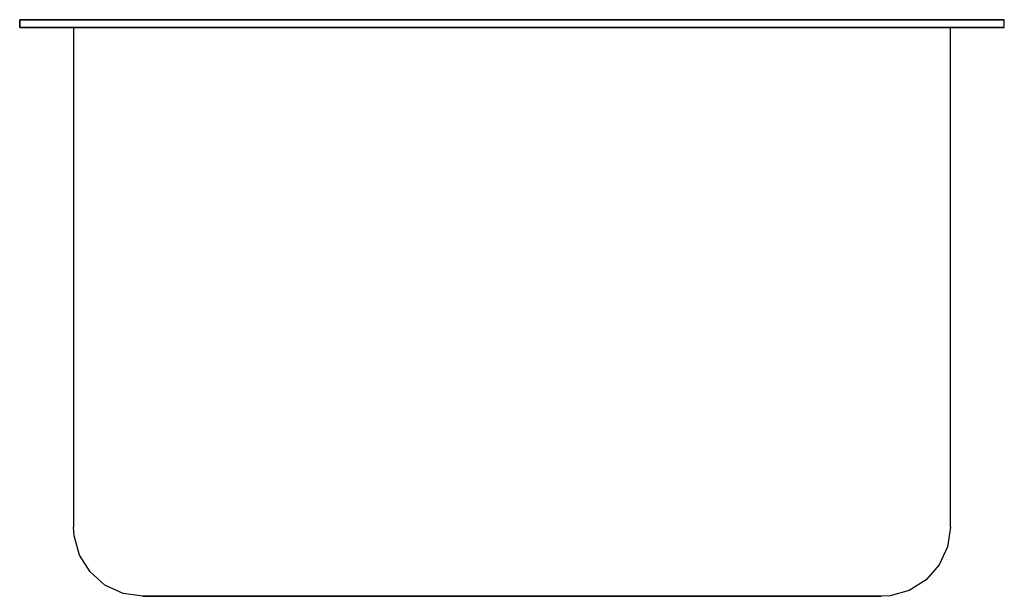
# Model space of a CAD drawing. Extents: x -16 to 0, y 0 to 9.4.
import ezdxf

# ---------------------------------------------------------------- set-up
doc = ezdxf.new("R2010")
doc.units = 0
doc.header["$LTSCALE"] = 10
doc.header["$MEASUREMENT"] = 0
doc.layers.add('250', color=2, linetype='CONTINUOUS')

msp = doc.modelspace()

# ---------------------------------------------------------------- linework, layer by layer
at = {"layer": '250'}
for p, q in [((-16, 9.25), (-16, 9.375)), ((-16, 9.375), (-16, 9.25)), ((0, 9.375), (-16, 9.375)), ((-16, 9.375), (0, 9.375)), ((-15, 9.375), (-13.5, 9.375)), ((-13.5, 9.375), (-15, 9.375)), ((-15, 9.375), (-13.5, 9.375)), ((-13.5, 9.375), (-15, 9.375)), ((-15, 9.375), (-13.5, 9.375)), ((-13.5, 9.375), (-15, 9.375)), ((-2.5, 9.375), (-13.5, 9.375)), ((-13.5, 9.375), (-2.5, 9.375)), ((-2.5, 9.375), (-13.5, 9.375)), ((-13.5, 9.375), (-2.5, 9.375)), ((-13.5, 9.375), (-2.5, 9.375)), ((-2.5, 9.375), (-13.5, 9.375)), ((-1, 9.375), (-2.5, 9.375)), ((-2.5, 9.375), (-1, 9.375)), ((-1, 9.375), (-2.5, 9.375)), ((-2.5, 9.375), (-1, 9.375)), ((-1, 9.375), (-2.5, 9.375)), ((-2.5, 9.375), (-1, 9.375)), ((0, 9.25), (0, 9.375)), ((0, 9.25), (0, 9.375)), ((0, 9.25), (-16, 9.25)), ((-16, 9.25), (0, 9.25)), ((-15.125, 9.25), (-13.5, 9.25)), ((-13.5, 9.25), (-15.125, 9.25)), ((-15.125, 9.25), (-15.125, 1.125)), ((-15.125, 9.25), (-13.5, 9.25)), ((-13.5, 9.25), (-15.125, 9.25)), ((-15.125, 9.25), (-15.125, 1.125)), ((-15.125, 9.25), (-13.5, 9.25)), ((-13.5, 9.25), (-15.125, 9.25)), ((-15.125, 9.25), (-15.125, 1.125)), ((-13.5, 9.25), (-15, 9.25)), ((-15, 9.25), (-13.5, 9.25)), ((-13.5, 9.25), (-15, 9.25)), ((-15, 9.25), (-13.5, 9.25)), ((-13.5, 9.25), (-15, 9.25)), ((-15, 9.25), (-13.5, 9.25)), ((-15, 9.25), (-13.5, 9.25)), ((-13.5, 9.25), (-15, 9.25)), ((-15, 9.25), (-13.5, 9.25)), ((-13.5, 9.25), (-15, 9.25)), ((-15, 9.25), (-13.5, 9.25)), ((-13.5, 9.25), (-15, 9.25)), ((-13.5, 9.25), (-2.5, 9.25)), ((-2.5, 9.25), (-13.5, 9.25)), ((-13.5, 9.25), (-2.5, 9.25)), ((-2.5, 9.25), (-13.5, 9.25)), ((-2.5, 9.25), (-13.5, 9.25)), ((-13.5, 9.25), (-2.5, 9.25)), ((-13.5, 9.25), (-2.5, 9.25)), ((-2.5, 9.25), (-13.5, 9.25)), ((-13.5, 9.25), (-2.5, 9.25)), ((-2.5, 9.25), (-13.5, 9.25)), ((-13.5, 9.25), (-2.5, 9.25)), ((-2.5, 9.25), (-13.5, 9.25)), ((-2.5, 9.25), (-13.5, 9.25)), ((-13.5, 9.25), (-2.5, 9.25)), ((-13.5, 9.25), (-2.5, 9.25)), ((-2.5, 9.25), (-13.5, 9.25)), ((-2.5, 9.25), (-13.5, 9.25)), ((-13.5, 9.25), (-2.5, 9.25)), ((-2.5, 9.25), (-1, 9.25)), ((-1, 9.25), (-2.5, 9.25)), ((-2.5, 9.25), (-0.875, 9.25)), ((-0.875, 9.25), (-2.5, 9.25)), ((-2.5, 9.25), (-0.875, 9.25)), ((-2.5, 9.25), (-1, 9.25)), ((-1, 9.25), (-2.5, 9.25)), ((-2.5, 9.25), (-0.875, 9.25)), ((-2.5, 9.25), (-1, 9.25)), ((-1, 9.25), (-2.5, 9.25)), ((-2.5, 9.25), (-0.875, 9.25)), ((-0.875, 9.25), (-2.5, 9.25)), ((-1, 9.25), (-2.5, 9.25)), ((-2.5, 9.25), (-1, 9.25)), ((-1, 9.25), (-2.5, 9.25)), ((-2.5, 9.25), (-1, 9.25)), ((-1, 9.25), (-2.5, 9.25)), ((-2.5, 9.25), (-1, 9.25)), ((-0.875, 1.125), (-0.875, 9.25)), ((-0.875, 1.125), (-0.875, 9.25)), ((-0.875, 1.125), (-0.875, 9.25)), ((-14, 0), (-13.5, 0)), ((-13.5, 0), (-14, 0)), ((-14, 0), (-13.5, 0)), ((-13.5, 0), (-14, 0)), ((-13.5, 0), (-14, 0)), ((-14, 0), (-13.5, 0)), ((-13.5, 0), (-14, 0)), ((-14, 0), (-13.5, 0)), ((-13.5, 0), (-14, 0)), ((-14, 0), (-13.5, 0)), ((-13.5, 0), (-14, 0)), ((-14, 0), (-13.5, 0)), ((-13.5, 0), (-2.5, 0)), ((-2.5, 0), (-13.5, 0)), ((-2.5, 0), (-13.5, 0)), ((-13.5, 0), (-2.5, 0)), ((-2.5, 0), (-13.5, 0)), ((-13.5, 0), (-2.5, 0)), ((-2.5, 0), (-13.5, 0)), ((-13.5, 0), (-2.5, 0)), ((-13.5, 0), (-2.5, 0)), ((-2.5, 0), (-13.5, 0)), ((-13.5, 0), (-2.5, 0)), ((-13.5, 0), (-2.5, 0)), ((-2.5, 0), (-13.5, 0)), ((-13.5, 0), (-2.5, 0)), ((-13.5, 0), (-2.5, 0)), ((-2.5, 0), (-2, 0)), ((-2, 0), (-2.5, 0)), ((-2, 0), (-2.5, 0)), ((-2.5, 0), (-2, 0)), ((-2, 0), (-2.5, 0)), ((-2.5, 0), (-2, 0)), ((-2, 0), (-2.5, 0)), ((-2.5, 0), (-2, 0)), ((-2.5, 0), (-2, 0)), ((-2, 0), (-2.5, 0)), ((-2, 0), (-2.5, 0)), ((-2.5, 0), (-2, 0))]:
    msp.add_line(p, q, dxfattribs=at)
at = {"layer": '250', "flags": 128}
for points in [[(-14, 0), (-14.32, 0.047), (-14.614, 0.182), (-14.857, 0.396), (-15.029, 0.67), (-15.116, 0.982), (-15.125, 1.125)], [(-14, 0), (-14.32, 0.047), (-14.614, 0.182), (-14.857, 0.396), (-15.029, 0.67), (-15.116, 0.982), (-15.125, 1.125)], [(-14, 0), (-14.32, 0.047), (-14.614, 0.182), (-14.857, 0.396), (-15.029, 0.67), (-15.116, 0.982), (-15.125, 1.125)], [(-0.875, 1.125), (-0.922, 0.805), (-1.057, 0.511), (-1.271, 0.268), (-1.545, 0.096), (-1.857, 0.009), (-2, 0)], [(-0.875, 1.125), (-0.922, 0.805), (-1.057, 0.511), (-1.271, 0.268), (-1.545, 0.096), (-1.857, 0.009), (-2, 0)], [(-0.875, 1.125), (-0.922, 0.805), (-1.057, 0.511), (-1.271, 0.268), (-1.545, 0.096), (-1.857, 0.009), (-2, 0)], [(-13.5, 0), (-13.71, 0), (-13.881, 0), (-13.982, 0), (-14, 0)], [(-14, 0), (-13.954, 0), (-13.824, 0), (-13.634, 0), (-13.5, 0)], [(-13.5, 0), (-13.71, 0), (-13.881, 0), (-13.982, 0), (-14, 0)], [(-14, 0), (-13.954, 0), (-13.824, 0), (-13.634, 0), (-13.5, 0)], [(-13.5, 0), (-13.71, 0), (-13.881, 0), (-13.982, 0), (-14, 0)], [(-14, 0), (-13.954, 0), (-13.824, 0), (-13.634, 0), (-13.5, 0)], [(-2, 0), (-2.046, 0), (-2.176, 0), (-2.366, 0), (-2.5, 0)], [(-2.5, 0), (-2.29, 0), (-2.119, 0), (-2.018, 0), (-2, 0)], [(-2.5, 0), (-2.29, 0), (-2.119, 0), (-2.018, 0), (-2, 0)], [(-2, 0), (-2.046, 0), (-2.176, 0), (-2.366, 0), (-2.5, 0)], [(-2, 0), (-2.046, 0), (-2.176, 0), (-2.366, 0), (-2.5, 0)], [(-2.5, 0), (-2.29, 0), (-2.119, 0), (-2.018, 0), (-2, 0)]]:
    msp.add_lwpolyline(points, dxfattribs=at)

doc.saveas('drawing.dxf')
